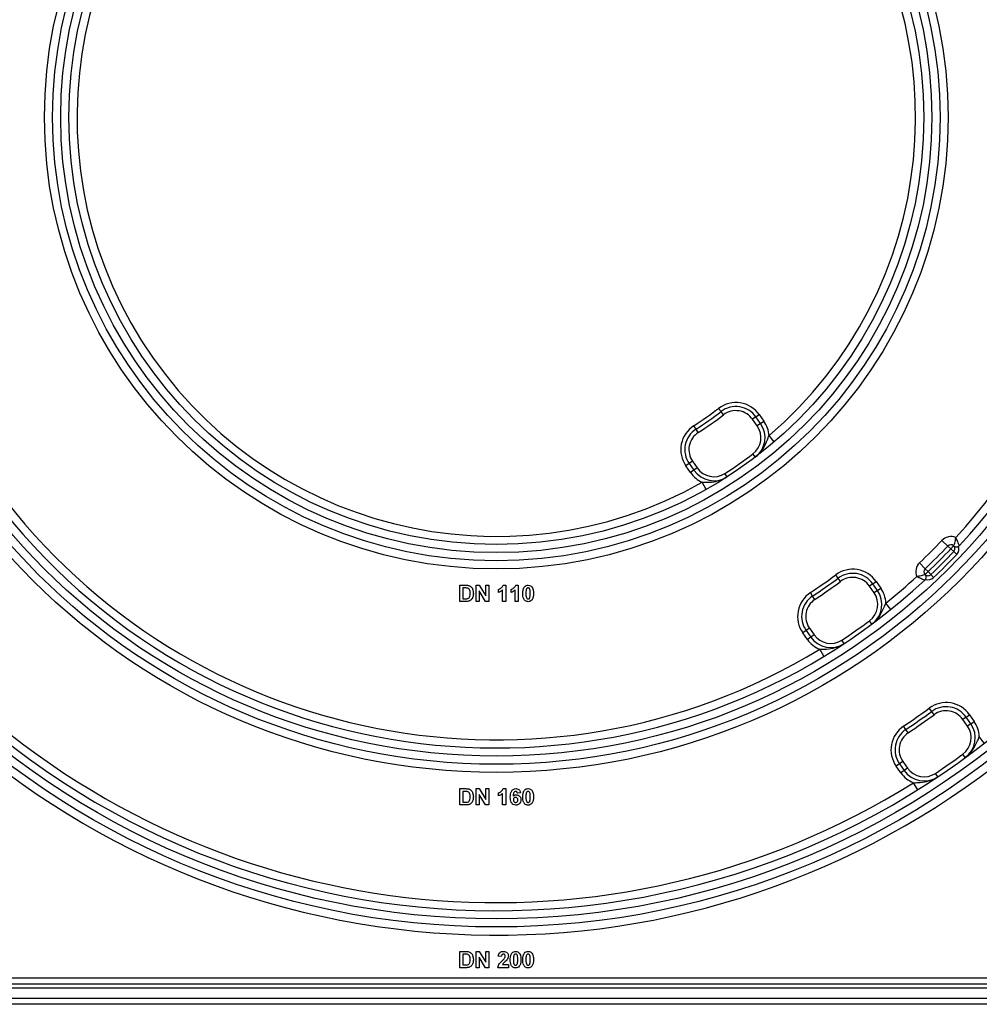
# Model space of a CAD drawing. Units: millimetres. Extents: x -1321 to 6636, y -324 to 3696.
# Drawn here: x 1573 to 1808, y 1234 to 1476 of the extents above; entities that cross this region are included whole.
import ezdxf

# ---------------------------------------------------------------- set-up
doc = ezdxf.new("R2010")
doc.units = ezdxf.units.MM
doc.header["$LTSCALE"] = 10

msp = doc.modelspace()

# ---------------------------------------------------------------- linework, layer by layer
at = {"color": 7, "linetype": 'Continuous', "lineweight": 25}
for p, q in [((1744.81408, 1379.79001), (1744.20721, 1380.58481)), ((1745.42094, 1378.99521), (1744.81408, 1379.79001)), ((1753.3702, 1378.46265), (1752.55104, 1377.88907)), ((1753.69915, 1376.2494), (1752.55104, 1377.88907)), ((1753.3702, 1378.46265), (1754.18935, 1379.03623)), ((1754.51831, 1376.82298), (1753.3702, 1378.46265)), ((1754.18935, 1379.03623), (1755.33746, 1377.39656)), ((1754.51831, 1376.82298), (1755.33746, 1377.39656)), ((1738.66621, 1375.48523), (1738.1269, 1376.32734)), ((1739.20552, 1374.64312), (1738.66621, 1375.48523)), ((1754.51831, 1376.82298), (1753.69915, 1376.2494)), ((1757.88628, 1372.36434), (1756.58538, 1373.88344)), ((1737.80631, 1367.5647), (1736.98716, 1366.99112)), ((1737.80631, 1367.5647), (1738.95442, 1365.92503)), ((1753.24063, 1368.60967), (1752.63442, 1369.40498)), ((1736.98716, 1366.99112), (1736.168, 1366.41755)), ((1737.31611, 1364.77788), (1736.168, 1366.41755)), ((1736.98716, 1366.99112), (1738.13527, 1365.35145)), ((1738.13527, 1365.35145), (1737.31611, 1364.77788)), ((1738.95442, 1365.92503), (1738.13527, 1365.35145)), ((1741.1731, 1360.66165), (1740.19055, 1362.40366)), ((1746.29024, 1363.74296), (1745.75023, 1364.58462)), ((1800.52819, 1346.75332), (1799.07801, 1348.13063)), ((1800.52819, 1346.75332), (1801.25329, 1346.06467)), ((1801.93722, 1346.79422), (1801.25329, 1346.06467)), ((1801.25329, 1346.06467), (1801.97838, 1345.37602)), ((1802.70347, 1344.68737), (1801.97838, 1345.37602)), ((1794.95281, 1341.17794), (1793.57551, 1342.62813)), ((1794.95281, 1341.17794), (1795.64146, 1340.45285)), ((1773.57629, 1338.86004), (1772.98063, 1339.66328)), ((1774.17194, 1338.0568), (1773.57629, 1338.86004)), ((1795.64146, 1340.45285), (1794.91192, 1339.76892)), ((1795.64146, 1340.45285), (1796.33012, 1339.72776)), ((1797.01877, 1339.00266), (1796.33012, 1339.72776)), ((1680.61473, 1337.11705), (1682.08188, 1337.11705)), ((1680.61473, 1333.11705), (1680.61473, 1337.11705)), ((1681.76457, 1336.45038), (1681.38396, 1336.45038)), ((1681.38396, 1336.45038), (1681.38396, 1333.78371)), ((1684.61473, 1333.11705), (1684.61473, 1337.11705)), ((1684.61473, 1337.11705), (1685.41841, 1337.11705)), ((1685.41841, 1337.11705), (1687.02499, 1334.48884)), ((1687.02499, 1337.11705), (1687.79422, 1337.11705)), ((1687.02499, 1334.48884), (1687.02499, 1337.11705)), ((1687.79422, 1337.11705), (1687.79422, 1333.11705)), ((1690.15319, 1335.32218), (1690.15319, 1336.09141)), ((1691.12755, 1333.11705), (1691.12755, 1335.9648)), ((1691.27979, 1337.11705), (1691.89678, 1337.11705)), ((1691.89678, 1337.11705), (1691.89678, 1333.11705)), ((1693.23011, 1335.32218), (1693.23011, 1336.09141)), ((1694.20447, 1333.11705), (1694.20447, 1335.9648)), ((1694.35672, 1337.11705), (1694.9737, 1337.11705)), ((1694.9737, 1337.11705), (1694.9737, 1333.11705)), ((1782.06512, 1337.48205), (1781.24597, 1336.90847)), ((1782.39354, 1335.26957), (1781.24597, 1336.90847)), ((1782.06512, 1337.48205), (1782.88428, 1338.05563)), ((1783.2127, 1335.84315), (1782.06512, 1337.48205)), ((1783.2127, 1335.84315), (1782.39354, 1335.26957)), ((1782.88428, 1338.05563), (1784.03185, 1336.41672)), ((1783.2127, 1335.84315), (1784.03185, 1336.41672)), ((1681.38396, 1333.78371), (1682.01697, 1333.78371)), ((1686.96649, 1333.11705), (1685.38396, 1335.70519)), ((1685.38396, 1335.70519), (1685.38396, 1333.11705)), ((1767.29055, 1334.45872), (1766.73948, 1335.29317)), ((1767.84162, 1333.62426), (1767.29055, 1334.45872)), ((1682.12515, 1333.11705), (1680.61473, 1333.11705)), ((1685.38396, 1333.11705), (1684.61473, 1333.11705)), ((1687.79422, 1333.11705), (1686.96649, 1333.11705)), ((1691.89678, 1333.11705), (1691.12755, 1333.11705)), ((1694.9737, 1333.11705), (1694.20447, 1333.11705)), ((1786.5405, 1331.18143), (1785.28951, 1332.74189)), ((1766.50123, 1326.5841), (1765.68208, 1326.01052)), ((1766.50123, 1326.5841), (1767.64881, 1324.94519)), ((1781.86995, 1327.58094), (1781.27459, 1328.38439)), ((1765.68208, 1326.01052), (1764.86293, 1325.43694)), ((1766.0105, 1323.79804), (1764.86293, 1325.43694)), ((1765.68208, 1326.01052), (1766.82965, 1324.37162)), ((1766.82965, 1324.37162), (1766.0105, 1323.79804)), ((1767.64881, 1324.94519), (1766.82965, 1324.37162)), ((1770.07206, 1319.65011), (1769.03357, 1321.35936)), ((1775.05284, 1322.80755), (1774.50146, 1323.6418)), ((1796.55415, 1306.10514), (1795.96318, 1306.91184)), ((1797.14511, 1305.29845), (1796.55415, 1306.10514)), ((1805.01486, 1304.70643), (1804.19571, 1304.13285)), ((1805.01486, 1304.70643), (1805.83401, 1305.28)), ((1806.16227, 1303.06775), (1805.01486, 1304.70643)), ((1805.83401, 1305.28), (1806.98143, 1303.64133)), ((1790.21119, 1301.66376), (1789.65527, 1302.49499)), ((1805.34312, 1302.49418), (1804.19571, 1304.13285)), ((1806.16227, 1303.06775), (1805.34312, 1302.49418)), ((1806.16227, 1303.06775), (1806.98143, 1303.64133)), ((1790.76712, 1300.83253), (1790.21119, 1301.66376)), ((1809.47163, 1298.32116), (1808.24206, 1299.89855)), ((1804.79207, 1294.78532), (1804.20128, 1295.59215)), ((1788.63182, 1293.2349), (1787.81267, 1292.66132)), ((1788.96008, 1291.02265), (1787.81267, 1292.66132)), ((1789.45097, 1293.80848), (1788.63182, 1293.2349)), ((1788.63182, 1293.2349), (1789.77923, 1291.59622)), ((1789.45097, 1293.80848), (1790.59838, 1292.1698)), ((1789.77923, 1291.59622), (1788.96008, 1291.02265)), ((1790.59838, 1292.1698), (1789.77923, 1291.59622)), ((1798.03081, 1290.05104), (1797.4747, 1290.88214)), ((1793.10771, 1286.86302), (1792.04598, 1288.55793)), ((1680.61473, 1287.11705), (1682.08188, 1287.11705)), ((1680.61473, 1283.11705), (1680.61473, 1287.11705)), ((1681.38396, 1286.45038), (1681.38396, 1283.78371)), ((1681.76457, 1286.45038), (1681.38396, 1286.45038)), ((1684.61473, 1283.11705), (1684.61473, 1287.11705)), ((1684.61473, 1287.11705), (1685.41841, 1287.11705)), ((1686.96649, 1283.11705), (1685.38396, 1285.70519)), ((1685.38396, 1285.70519), (1685.38396, 1283.11705)), ((1685.41841, 1287.11705), (1687.02499, 1284.48884)), ((1687.02499, 1287.11705), (1687.79422, 1287.11705)), ((1687.02499, 1284.48884), (1687.02499, 1287.11705)), ((1687.79422, 1287.11705), (1687.79422, 1283.11705)), ((1690.15319, 1285.32218), (1690.15319, 1286.09141)), ((1691.12755, 1283.11705), (1691.12755, 1285.9648)), ((1691.27979, 1287.11705), (1691.89678, 1287.11705)), ((1691.89678, 1287.11705), (1691.89678, 1283.11705)), ((1695.53781, 1286.07298), (1694.76857, 1285.98884)), ((1682.12515, 1283.11705), (1680.61473, 1283.11705)), ((1681.38396, 1283.78371), (1682.01697, 1283.78371)), ((1685.38396, 1283.11705), (1684.61473, 1283.11705)), ((1687.79422, 1283.11705), (1686.96649, 1283.11705)), ((1691.89678, 1283.11705), (1691.12755, 1283.11705)), ((1680.61473, 1247.11705), (1682.08188, 1247.11705)), ((1680.61473, 1243.11705), (1680.61473, 1247.11705)), ((1681.76457, 1246.45038), (1681.38396, 1246.45038)), ((1681.38396, 1246.45038), (1681.38396, 1243.78371)), ((1684.61473, 1247.11705), (1685.41841, 1247.11705)), ((1684.61473, 1243.11705), (1684.61473, 1247.11705)), ((1685.41841, 1247.11705), (1687.02499, 1244.48884)), ((1687.02499, 1247.11705), (1687.79422, 1247.11705)), ((1687.02499, 1244.48884), (1687.02499, 1247.11705)), ((1687.79422, 1247.11705), (1687.79422, 1243.11705)), ((1686.96649, 1243.11705), (1685.38396, 1245.70519)), ((1685.38396, 1245.70519), (1685.38396, 1243.11705)), ((1690.81986, 1245.835), (1690.05063, 1245.91032)), ((1691.07707, 1243.88628), (1692.56345, 1243.88628)), ((1692.56345, 1243.88628), (1692.56345, 1243.11705)), ((1682.12515, 1243.11705), (1680.61473, 1243.11705)), ((1681.38396, 1243.78371), (1682.01697, 1243.78371)), ((1685.38396, 1243.11705), (1684.61473, 1243.11705)), ((1687.79422, 1243.11705), (1686.96649, 1243.11705)), ((1692.56345, 1243.11705), (1689.94806, 1243.11705)), ((1481.08909, 1240.61705), (1882.08909, 1240.61705)), ((1481.08909, 1239.11705), (1900.08909, 1239.11705)), ((1900.08909, 1238.11705), (1481.08909, 1238.11705)), ((1481.08909, 1235.61705), (1914.28909, 1235.61705)), ((1914.28909, 1234.11705), (1481.08909, 1234.11705))]:
    msp.add_line(p, q, dxfattribs=at)
for radius in [199, 197, 161, 159, 157, 111, 109, 107, 105]:
    msp.add_circle((1689.58909, 1452.11705), radius, dxfattribs=at)
for centre, radius, start, end in [((1689.58909, 1452.11705), 201, 16.722128, 343.277872), ((1689.58909, 1452.11705), 195, 226.764624, 133.235376), ((1689.58909, 1452.11705), 193, 5.8350781, 132.988543), ((1689.58909, 1452.11705), 155, 47.2206248, 312.7793752), ((1689.58909, 1452.11705), 153, 47.5322846, 301.281621), ((1689.58909, 1452.11705), 155, 317.2206248, 42.7793752), ((1689.58909, 1452.11705), 103, 310.575494, 299.424506), ((1689.58909, 1452.11705), 153, 317.5322846, 42.4677154), ((1748.45528, 1375.02119), 7, 35, 127.3633827), ((1689.58909, 1452.11705), 90, 302.6366173, 307.3633827), ((1689.58909, 1452.11705), 91, 302.6366173, 307.3633827), ((1748.45528, 1375.02119), 6, 35, 127.3633827), ((1748.45528, 1375.02119), 5, 35, 127.3633827), ((1689.58909, 1452.11705), 92, 302.6366173, 307.3633827), ((1749.60339, 1373.38152), 7, 4.1117888, 35), ((1741.90207, 1370.43258), 7, 122.6366173, 215), ((1741.90207, 1370.43258), 6, 122.6366173, 215), ((1741.90207, 1370.43258), 5, 122.6366173, 215), ((1749.60339, 1373.38152), 5, 307.3156113, 35), ((1749.60339, 1373.38152), 6, 307.3156113, 35), ((1689.58909, 1452.11705), 104, 302.6843887, 307.3156113), ((1743.05018, 1368.79291), 6, 215, 302.6843887), ((1743.05018, 1368.79291), 5, 215, 302.6843887), ((1743.05018, 1368.79291), 7, 215, 245.8882112), ((1689.58909, 1452.11705), 151, 313.5234815, 316.4765185), ((1801.25329, 1346.06467), 3, 66.4747624, 136.4765185), ((1689.58909, 1452.11705), 153, 313.5234815, 316.4765185), ((1689.58909, 1452.11705), 154, 313.5234815, 316.4765185), ((1801.25329, 1346.06467), 1, 46.8485716, 136.4765185), ((1801.25329, 1346.06467), 1, 316.4765185, 46.8485716), ((1801.25329, 1346.06467), 2, 316.4765185, 17.8935473), ((1802.62114, 1347.52377), 1, 302.3710595, 317.2206248), ((1689.58909, 1452.11705), 155, 313.5234815, 316.4765185), ((1689.58909, 1452.11705), 156, 313.5234815, 316.4765185), ((1777.15021, 1334.04059), 7, 35, 126.5592613), ((1795.64146, 1340.45285), 3, 133.5234815, 203.5252376), ((1795.64146, 1340.45285), 1, 133.5234815, 223.1514284), ((1689.58909, 1452.11705), 140, 303.4407387, 306.5592613), ((1689.58909, 1452.11705), 141, 303.4407387, 306.5592613), ((1777.15021, 1334.04059), 6, 35, 126.5592613), ((1777.15021, 1334.04059), 5, 35, 126.5592613), ((1689.58909, 1452.11705), 153, 308.718379, 312.4677154), ((1794.18237, 1339.08499), 1, 312.7793752, 327.6289405), ((1795.64146, 1340.45285), 1, 223.1514284, 313.5234815), ((1795.64146, 1340.45285), 2, 252.1064527, 313.5234815), ((1689.58909, 1452.11705), 142, 303.4407387, 306.5592613), ((1778.29778, 1332.40169), 6, 306.5383265, 35), ((1778.29778, 1332.40169), 7, 2.7856675, 35), ((1770.59699, 1329.45198), 7, 123.4407387, 215), ((1770.59699, 1329.45198), 6, 123.4407387, 215), ((1770.59699, 1329.45198), 5, 123.4407387, 215), ((1778.29778, 1332.40169), 5, 306.5383265, 35), ((1689.58909, 1452.11705), 154, 303.4616735, 306.5383265), ((1771.74457, 1327.81308), 7, 215, 247.2143325), ((1771.74457, 1327.81308), 6, 215, 303.4616735), ((1771.74457, 1327.81308), 5, 215, 303.4616735), ((1689.58909, 1452.11705), 193, 227.011457, 302.0638991), ((1689.58909, 1452.11705), 180, 303.7743283, 306.2256717), ((1800.09995, 1301.26497), 7, 35, 126.2256717), ((1800.09995, 1301.26497), 6, 35, 126.2256717), ((1689.58909, 1452.11705), 181, 303.7743283, 306.2256717), ((1689.58909, 1452.11705), 182, 303.7743283, 306.2256717), ((1800.09995, 1301.26497), 5, 35, 126.2256717), ((1793.54673, 1296.67636), 7, 123.7743283, 215), ((1801.24736, 1299.62629), 5, 306.2126996, 35), ((1801.24736, 1299.62629), 6, 306.2126996, 35), ((1801.24736, 1299.62629), 7, 2.2290074, 35), ((1793.54673, 1296.67636), 6, 123.7743283, 215), ((1793.54673, 1296.67636), 5, 123.7743283, 215), ((1689.58909, 1452.11705), 194, 303.7873004, 306.2126996), ((1794.69414, 1295.03768), 7, 215, 247.7709926), ((1794.69414, 1295.03768), 6, 215, 303.7873004), ((1794.69414, 1295.03768), 5, 215, 303.7873004)]:
    msp.add_arc(centre, radius, start, end, dxfattribs=at)
for points, knots in [([(1753.24063, 1368.60967), (1753.24652, 1368.61417), (1753.5878, 1368.87483), (1754.32161, 1369.542), (1755.37338, 1370.93846), (1756.07062, 1372.47365), (1756.45971, 1373.53928), (1756.58538, 1373.88344)], [0, 0, 0, 0, 0.003525485, 0.204212354, 0.469279572, 0.82859702, 1, 1, 1, 1]), ([(1740.19055, 1362.40366), (1740.55693, 1362.40403), (1741.69138, 1362.4052), (1743.37245, 1362.53533), (1745.04442, 1363.04604), (1745.92234, 1363.50741), (1746.284, 1363.73897), (1746.29024, 1363.74296)], [0, 0, 0, 0, 0.17140298, 0.530720428, 0.795787646, 0.996474515, 1, 1, 1, 1]), ([(1801.93722, 1346.79422), (1801.94442, 1346.8068), (1801.95842, 1346.83126), (1802.06708, 1347.04584), (1802.22139, 1347.43994), (1802.32979, 1347.8814), (1802.38931, 1348.2336), (1802.41457, 1348.41806), (1802.43297, 1348.59462), (1802.44144, 1348.69109), (1802.4457, 1348.745), (1802.44795, 1348.77542), (1802.44908, 1348.79124), (1802.44962, 1348.79891), (1802.45009, 1348.80572), (1802.45045, 1348.81101), (1802.45075, 1348.81532)], [0, 0, 0, 0, 0.1671058018, 0.3249432771, 0.5386631377, 0.7608215137, 0.7983451322, 0.8896882199, 0.9382848201, 0.9651591718, 0.9802529462, 0.9887867605, 0.9936265888, 0.9950572434, 0.9959623, 1, 1, 1, 1]), ([(1803.35512, 1346.84459), (1803.34962, 1346.85957), (1803.33889, 1346.88884), (1803.2455, 1347.13234), (1803.07444, 1347.54397), (1802.87897, 1347.96685), (1802.72026, 1348.29083), (1802.63877, 1348.45337), (1802.55807, 1348.61038), (1802.51207, 1348.69874), (1802.48575, 1348.74895), (1802.4707, 1348.77754), (1802.46264, 1348.79281), (1802.45866, 1348.80035), (1802.45525, 1348.80682), (1802.45277, 1348.8115), (1802.45075, 1348.81532)], [0, 0, 0, 0, 0.165107079, 0.322655192, 0.538335529, 0.764839326, 0.799795757, 0.887309141, 0.935946413, 0.96352184, 0.979224022, 0.988170149, 0.993265706, 0.995123833, 0.996018048, 1, 1, 1, 1]), ([(1801.93722, 1346.79422), (1801.93847, 1346.79304), (1801.98877, 1346.74605), (1802.12474, 1346.64308), (1802.36759, 1346.53804), (1802.66924, 1346.51436), (1802.93117, 1346.55916), (1803.08138, 1346.63914), (1803.15654, 1346.67917)], [0, 0, 0, 0, 0.00519912, 0.207904347, 0.513152318, 0.705735552, 0.852743022, 1, 1, 1, 1]), ([(1794.91192, 1339.76892), (1794.89934, 1339.76172), (1794.87487, 1339.74772), (1794.66029, 1339.63906), (1794.26619, 1339.48474), (1793.82474, 1339.37634), (1793.47254, 1339.31682), (1793.28807, 1339.29157), (1793.11151, 1339.27317), (1793.01504, 1339.2647), (1792.96113, 1339.26044), (1792.93072, 1339.25818), (1792.91489, 1339.25706), (1792.90722, 1339.25652), (1792.90041, 1339.25604), (1792.89513, 1339.25568), (1792.89081, 1339.25539)], [0, 0, 0, 0, 0.167105802, 0.324943277, 0.538663138, 0.760821514, 0.798345132, 0.88968822, 0.93828482, 0.965159172, 0.980252946, 0.98878676, 0.993626589, 0.995057243, 0.9959623, 1, 1, 1, 1]), ([(1794.86154, 1338.35102), (1794.84657, 1338.35651), (1794.81729, 1338.36725), (1794.5738, 1338.46063), (1794.16216, 1338.63169), (1793.73928, 1338.82717), (1793.41531, 1338.98587), (1793.25277, 1339.06737), (1793.09575, 1339.14806), (1793.00739, 1339.19406), (1792.95718, 1339.22039), (1792.9286, 1339.23543), (1792.91332, 1339.24349), (1792.90579, 1339.24747), (1792.89932, 1339.25089), (1792.89464, 1339.25337), (1792.89081, 1339.25539)], [0, 0, 0, 0, 0.165107079, 0.322655192, 0.538335529, 0.764839326, 0.799795757, 0.887309141, 0.935946413, 0.96352184, 0.979224022, 0.988170149, 0.993265706, 0.995123833, 0.996018048, 1, 1, 1, 1]), ([(1795.02697, 1338.54959), (1795.06699, 1338.62476), (1795.14698, 1338.77497), (1795.19178, 1339.03689), (1795.16809, 1339.33855), (1795.06305, 1339.5814), (1794.96008, 1339.71736), (1794.91309, 1339.76766), (1794.91192, 1339.76892)], [0, 0, 0, 0, 0.147256978, 0.294264448, 0.486847682, 0.792095653, 0.99480088, 1, 1, 1, 1]), ([(1682.46008, 1336.41192), (1682.33066, 1336.42592), (1682.09944, 1336.45092), (1681.86693, 1336.45055), (1681.76457, 1336.45038)], [0, 0, 0, 0, 0.559753123, 1, 1, 1, 1]), ([(1682.08188, 1337.11705), (1682.22473, 1337.1162), (1682.47973, 1337.11469), (1682.72932, 1337.06346), (1682.83909, 1337.04093)], [0, 0, 0, 0, 0.560238223, 1, 1, 1, 1]), ([(1683.17883, 1335.11545), (1683.17136, 1335.42662), (1683.16094, 1335.86022), (1682.8066, 1336.3051), (1682.57566, 1336.37629), (1682.46008, 1336.41192)], [0, 0, 0, 0, 0.5594292183, 0.7795157204, 1, 1, 1, 1]), ([(1682.83909, 1337.04093), (1683.04552, 1336.94317), (1683.45927, 1336.74723), (1683.89075, 1336.01857), (1683.92632, 1335.43518), (1683.94806, 1335.07859)], [0, 0, 0, 0, 0.279072186, 0.559338027, 1, 1, 1, 1]), ([(1690.15319, 1336.09141), (1690.31483, 1336.1664), (1690.58132, 1336.29004), (1690.90152, 1336.54426), (1691.13924, 1336.80012), (1691.23295, 1337.01143), (1691.27979, 1337.11705)], [0, 0, 0, 0, 0.339749576, 0.560103493, 0.780110505, 1, 1, 1, 1]), ([(1691.12755, 1335.9648), (1690.96519, 1335.81453), (1690.67512, 1335.54608), (1690.31273, 1335.39062), (1690.15319, 1335.32218)], [0, 0, 0, 0, 0.5597477607, 1, 1, 1, 1]), ([(1693.23011, 1336.09141), (1693.39176, 1336.1664), (1693.65824, 1336.29004), (1693.97844, 1336.54426), (1694.21616, 1336.80012), (1694.30987, 1337.01143), (1694.35672, 1337.11705)], [0, 0, 0, 0, 0.339749576, 0.560103493, 0.780110505, 1, 1, 1, 1]), ([(1694.20447, 1335.9648), (1694.04211, 1335.81453), (1693.75204, 1335.54608), (1693.38965, 1335.39062), (1693.23011, 1335.32218)], [0, 0, 0, 0, 0.559747761, 1, 1, 1, 1]), ([(1696.10191, 1335.09782), (1696.10633, 1335.28967), (1696.11362, 1335.60565), (1696.18903, 1336.03855), (1696.29202, 1336.39946), (1696.4292, 1336.60707), (1696.49774, 1336.7108)], [0, 0, 0, 0, 0.340236609, 0.560371651, 0.78035519, 1, 1, 1, 1]), ([(1696.49774, 1336.7108), (1696.64326, 1336.84474), (1696.90401, 1337.08475), (1697.25465, 1337.10715), (1697.4096, 1337.11705)], [0, 0, 0, 0, 0.558082648, 1, 1, 1, 1]), ([(1696.95688, 1336.05775), (1696.92603, 1335.87843), (1696.8709, 1335.55795), (1696.87107, 1335.23295), (1696.87114, 1335.0898)], [0, 0, 0, 0, 0.559540604, 1, 1, 1, 1]), ([(1697.4096, 1336.45038), (1697.34891, 1336.44393), (1697.22765, 1336.43105), (1697.04121, 1336.29982), (1696.98887, 1336.14959), (1696.95688, 1336.05775)], [0, 0, 0, 0, 0.280292347, 0.560017236, 1, 1, 1, 1]), ([(1697.4096, 1337.11705), (1697.60859, 1337.09884), (1697.96419, 1337.0663), (1698.21444, 1336.81616), (1698.32466, 1336.70599)], [0, 0, 0, 0, 0.559562317, 1, 1, 1, 1]), ([(1697.94806, 1335.0898), (1697.9479, 1335.35944), (1697.94765, 1335.7632), (1697.82324, 1336.23491), (1697.61409, 1336.42753), (1697.47785, 1336.44275), (1697.4096, 1336.45038)], [0, 0, 0, 0, 0.501644572, 0.751183234, 0.8753640901, 1, 1, 1, 1]), ([(1698.32466, 1336.70599), (1698.42284, 1336.54034), (1698.58488, 1336.26695), (1698.66915, 1335.83206), (1698.71182, 1335.46246), (1698.71547, 1335.21403), (1698.71729, 1335.0898)], [0, 0, 0, 0, 0.3387768374, 0.5591052224, 0.7795343728, 1, 1, 1, 1]), ([(1682.01697, 1333.78371), (1682.11317, 1333.78371), (1682.28489, 1333.78371), (1682.45443, 1333.81043), (1682.52899, 1333.82218)], [0, 0, 0, 0, 0.560215582, 1, 1, 1, 1]), ([(1682.52899, 1333.82218), (1682.67118, 1333.87636), (1682.95639, 1333.98503), (1683.16022, 1334.5111), (1683.17176, 1334.88593), (1683.17883, 1335.11545)], [0, 0, 0, 0, 0.278191596, 0.558018986, 1, 1, 1, 1]), ([(1683.39999, 1333.52089), (1683.30431, 1333.44403), (1683.1333, 1333.30665), (1682.92684, 1333.23399), (1682.83588, 1333.20198)], [0, 0, 0, 0, 0.5594429547, 1, 1, 1, 1]), ([(1683.82627, 1334.22762), (1683.76925, 1334.08165), (1683.66744, 1333.82097), (1683.48171, 1333.61258), (1683.39999, 1333.52089)], [0, 0, 0, 0, 0.5600073097, 1, 1, 1, 1]), ([(1683.94806, 1335.07859), (1683.94413, 1334.91684), (1683.9371, 1334.62804), (1683.86013, 1334.34996), (1683.82627, 1334.22762)], [0, 0, 0, 0, 0.5600799472, 1, 1, 1, 1]), ([(1697.4096, 1333.06577), (1697.29518, 1333.07309), (1697.06648, 1333.08772), (1696.74798, 1333.22992), (1696.48527, 1333.45479), (1696.12106, 1334.04419), (1696.11042, 1334.62971), (1696.10191, 1335.09782)], [0, 0, 0, 0, 0.125352676, 0.250544271, 0.375813364, 0.500980988, 1, 1, 1, 1]), ([(1696.87114, 1335.0898), (1696.87147, 1334.82063), (1696.87196, 1334.41754), (1696.99551, 1333.94584), (1697.20538, 1333.75451), (1697.34142, 1333.7398), (1697.4096, 1333.73243)], [0, 0, 0, 0, 0.50168528, 0.751272638, 0.875339769, 1, 1, 1, 1]), ([(1697.4096, 1333.73243), (1697.47034, 1333.73878), (1697.59167, 1333.75146), (1697.77791, 1333.88309), (1697.8303, 1334.03325), (1697.86232, 1334.12506)], [0, 0, 0, 0, 0.280337311, 0.560025572, 1, 1, 1, 1]), ([(1698.32146, 1333.47202), (1698.17597, 1333.338), (1697.91527, 1333.09786), (1697.56458, 1333.0756), (1697.4096, 1333.06577)], [0, 0, 0, 0, 0.558064155, 1, 1, 1, 1]), ([(1697.86232, 1334.12506), (1697.89319, 1334.30378), (1697.94836, 1334.62318), (1697.94815, 1334.94712), (1697.94806, 1335.0898)], [0, 0, 0, 0, 0.559536967, 1, 1, 1, 1]), ([(1698.71729, 1335.0898), (1698.71273, 1334.89744), (1698.70521, 1334.58062), (1698.63134, 1334.14616), (1698.52736, 1333.78442), (1698.39005, 1333.57609), (1698.32146, 1333.47202)], [0, 0, 0, 0, 0.340226825, 0.560375067, 0.780373972, 1, 1, 1, 1]), ([(1682.83588, 1333.20198), (1682.70481, 1333.17266), (1682.47057, 1333.12025), (1682.23076, 1333.11803), (1682.12515, 1333.11705)], [0, 0, 0, 0, 0.559579301, 1, 1, 1, 1]), ([(1781.86995, 1327.58094), (1781.87587, 1327.58534), (1782.21551, 1327.83751), (1782.95274, 1328.48772), (1784.01832, 1329.85181), (1784.74016, 1331.35974), (1785.15509, 1332.40368), (1785.28951, 1332.74189)], [0, 0, 0, 0, 0.003542651, 0.203047299, 0.469607853, 0.828169131, 1, 1, 1, 1]), ([(1769.03357, 1321.35936), (1769.39736, 1321.37), (1770.52026, 1321.40285), (1772.18413, 1321.56542), (1773.83041, 1322.10019), (1774.69355, 1322.57058), (1775.04668, 1322.80348), (1775.05284, 1322.80755)], [0, 0, 0, 0, 0.171830869, 0.530392147, 0.796952701, 0.996457349, 1, 1, 1, 1]), ([(1804.79207, 1294.78532), (1804.79801, 1294.78968), (1805.13693, 1295.03834), (1805.87557, 1295.68153), (1806.94666, 1297.03206), (1807.67853, 1298.5284), (1808.10402, 1299.56293), (1808.24206, 1299.89855)], [0, 0, 0, 0, 0.003549933, 0.202571639, 0.469801662, 0.827992699, 1, 1, 1, 1]), ([(1792.04598, 1288.55793), (1792.40857, 1288.57285), (1793.52624, 1288.61886), (1795.18266, 1288.79481), (1796.81807, 1289.3394), (1797.6751, 1289.81351), (1798.02469, 1290.04695), (1798.03081, 1290.05104)], [0, 0, 0, 0, 0.172007301, 0.530198338, 0.797428361, 0.996450067, 1, 1, 1, 1]), ([(1682.46008, 1286.41192), (1682.33066, 1286.42592), (1682.09944, 1286.45092), (1681.86693, 1286.45055), (1681.76457, 1286.45038)], [0, 0, 0, 0, 0.5597531225, 1, 1, 1, 1]), ([(1682.08188, 1287.11705), (1682.22473, 1287.1162), (1682.47973, 1287.11469), (1682.72932, 1287.06346), (1682.83909, 1287.04093)], [0, 0, 0, 0, 0.560238223, 1, 1, 1, 1]), ([(1683.17883, 1285.11545), (1683.17136, 1285.42662), (1683.16094, 1285.86022), (1682.8066, 1286.3051), (1682.57566, 1286.37629), (1682.46008, 1286.41192)], [0, 0, 0, 0, 0.559429218, 0.77951572, 1, 1, 1, 1]), ([(1682.52899, 1283.82218), (1682.67118, 1283.87636), (1682.95639, 1283.98503), (1683.16022, 1284.5111), (1683.17176, 1284.88593), (1683.17883, 1285.11545)], [0, 0, 0, 0, 0.278191596, 0.558018986, 1, 1, 1, 1]), ([(1682.83909, 1287.04093), (1683.04552, 1286.94317), (1683.45927, 1286.74723), (1683.89075, 1286.01857), (1683.92632, 1285.43518), (1683.94806, 1285.07859)], [0, 0, 0, 0, 0.2790721856, 0.5593380271, 1, 1, 1, 1]), ([(1683.94806, 1285.07859), (1683.94413, 1284.91684), (1683.9371, 1284.62804), (1683.86013, 1284.34996), (1683.82627, 1284.22762)], [0, 0, 0, 0, 0.560079947, 1, 1, 1, 1]), ([(1690.15319, 1286.09141), (1690.31483, 1286.1664), (1690.58132, 1286.29004), (1690.90152, 1286.54426), (1691.13924, 1286.80012), (1691.23295, 1287.01143), (1691.27979, 1287.11705)], [0, 0, 0, 0, 0.339749576, 0.560103493, 0.780110505, 1, 1, 1, 1]), ([(1691.12755, 1285.9648), (1690.96519, 1285.81453), (1690.67512, 1285.54608), (1690.31273, 1285.39062), (1690.15319, 1285.32218)], [0, 0, 0, 0, 0.559747761, 1, 1, 1, 1]), ([(1693.02499, 1285.06336), (1693.04315, 1285.54808), (1693.06588, 1286.15481), (1693.48134, 1286.72958), (1693.84681, 1287.03743), (1694.2032, 1287.08526), (1694.44005, 1287.11705)], [0, 0, 0, 0, 0.499464427, 0.625197568, 0.750920027, 1, 1, 1, 1]), ([(1694.38236, 1283.06577), (1694.15358, 1283.09837), (1693.80925, 1283.14745), (1693.46056, 1283.45034), (1693.06231, 1284.00812), (1693.04156, 1284.59471), (1693.02499, 1285.06336)], [0, 0, 0, 0, 0.2489215043, 0.3746499037, 0.5003729388, 1, 1, 1, 1]), ([(1694.34149, 1286.45038), (1694.28143, 1286.44347), (1694.16121, 1286.42964), (1693.96199, 1286.28344), (1693.77016, 1285.89634), (1693.74952, 1285.53595), (1693.73572, 1285.29493)], [0, 0, 0, 0, 0.1248342532, 0.2498638756, 0.4983416764, 1, 1, 1, 1]), ([(1693.73572, 1285.29493), (1693.85109, 1285.40219), (1694.05744, 1285.59403), (1694.33576, 1285.6189), (1694.45848, 1285.62987)], [0, 0, 0, 0, 0.5590844316, 1, 1, 1, 1]), ([(1694.32867, 1284.9632), (1694.24566, 1284.95398), (1694.07981, 1284.93556), (1693.89198, 1284.78143), (1693.80375, 1284.58326), (1693.7974, 1284.45309), (1693.79422, 1284.38788)], [0, 0, 0, 0, 0.2798454549, 0.5590765911, 0.7790946574, 1, 1, 1, 1]), ([(1694.87114, 1284.33099), (1694.86749, 1284.41963), (1694.86024, 1284.59614), (1694.73487, 1284.81927), (1694.5373, 1284.94539), (1694.39824, 1284.95726), (1694.32867, 1284.9632)], [0, 0, 0, 0, 0.280826513, 0.559225129, 0.77950138, 1, 1, 1, 1]), ([(1694.76857, 1285.98884), (1694.75872, 1286.05368), (1694.73905, 1286.18302), (1694.64316, 1286.34473), (1694.49628, 1286.4382), (1694.39313, 1286.44632), (1694.34149, 1286.45038)], [0, 0, 0, 0, 0.280771731, 0.560045607, 0.779779817, 1, 1, 1, 1]), ([(1694.44005, 1287.11705), (1694.59655, 1287.10222), (1694.90922, 1287.07258), (1695.37429, 1286.70978), (1695.47582, 1286.31437), (1695.53781, 1286.07298)], [0, 0, 0, 0, 0.280754349, 0.560899358, 1, 1, 1, 1]), ([(1694.45848, 1285.62987), (1694.63912, 1285.60685), (1695.00063, 1285.56077), (1695.39227, 1285.21252), (1695.61175, 1284.79649), (1695.63082, 1284.51243), (1695.64037, 1284.37025)], [0, 0, 0, 0, 0.279326159, 0.55901058, 0.779284876, 1, 1, 1, 1]), ([(1696.10191, 1285.09782), (1696.10633, 1285.28967), (1696.11362, 1285.60565), (1696.18903, 1286.03855), (1696.29202, 1286.39946), (1696.4292, 1286.60707), (1696.49774, 1286.7108)], [0, 0, 0, 0, 0.340236609, 0.560371651, 0.78035519, 1, 1, 1, 1]), ([(1697.4096, 1283.06577), (1697.29518, 1283.07309), (1697.06648, 1283.08772), (1696.74798, 1283.22992), (1696.48527, 1283.45479), (1696.12106, 1284.04419), (1696.11042, 1284.62971), (1696.10191, 1285.09782)], [0, 0, 0, 0, 0.125352676, 0.250544271, 0.375813364, 0.500980988, 1, 1, 1, 1]), ([(1696.49774, 1286.7108), (1696.64326, 1286.84474), (1696.90401, 1287.08475), (1697.25465, 1287.10715), (1697.4096, 1287.11705)], [0, 0, 0, 0, 0.558082648, 1, 1, 1, 1]), ([(1696.95688, 1286.05775), (1696.92603, 1285.87843), (1696.8709, 1285.55795), (1696.87107, 1285.23295), (1696.87114, 1285.0898)], [0, 0, 0, 0, 0.559540604, 1, 1, 1, 1]), ([(1696.87114, 1285.0898), (1696.87147, 1284.82063), (1696.87196, 1284.41754), (1696.99551, 1283.94584), (1697.20538, 1283.75451), (1697.34142, 1283.7398), (1697.4096, 1283.73243)], [0, 0, 0, 0, 0.50168528, 0.751272638, 0.875339769, 1, 1, 1, 1]), ([(1697.4096, 1286.45038), (1697.34891, 1286.44393), (1697.22765, 1286.43105), (1697.04121, 1286.29982), (1696.98887, 1286.14959), (1696.95688, 1286.05775)], [0, 0, 0, 0, 0.2802923468, 0.5600172363, 1, 1, 1, 1]), ([(1697.4096, 1287.11705), (1697.60859, 1287.09884), (1697.96419, 1287.0663), (1698.21444, 1286.81616), (1698.32466, 1286.70599)], [0, 0, 0, 0, 0.559562317, 1, 1, 1, 1]), ([(1697.94806, 1285.0898), (1697.9479, 1285.35944), (1697.94765, 1285.7632), (1697.82324, 1286.23491), (1697.61409, 1286.42753), (1697.47785, 1286.44275), (1697.4096, 1286.45038)], [0, 0, 0, 0, 0.501644572, 0.751183234, 0.87536409, 1, 1, 1, 1]), ([(1697.86232, 1284.12506), (1697.89319, 1284.30378), (1697.94836, 1284.62318), (1697.94815, 1284.94712), (1697.94806, 1285.0898)], [0, 0, 0, 0, 0.559536967, 1, 1, 1, 1]), ([(1698.71729, 1285.0898), (1698.71273, 1284.89744), (1698.70521, 1284.58062), (1698.63134, 1284.14616), (1698.52736, 1283.78442), (1698.39005, 1283.57609), (1698.32146, 1283.47202)], [0, 0, 0, 0, 0.340226825, 0.560375067, 0.780373972, 1, 1, 1, 1]), ([(1698.32466, 1286.70599), (1698.42284, 1286.54034), (1698.58488, 1286.26695), (1698.66915, 1285.83206), (1698.71182, 1285.46246), (1698.71547, 1285.21403), (1698.71729, 1285.0898)], [0, 0, 0, 0, 0.3387768374, 0.5591052224, 0.7795343728, 1, 1, 1, 1]), ([(1682.01697, 1283.78371), (1682.11317, 1283.78371), (1682.28489, 1283.78371), (1682.45443, 1283.81043), (1682.52899, 1283.82218)], [0, 0, 0, 0, 0.5602155819, 1, 1, 1, 1]), ([(1682.83588, 1283.20198), (1682.70481, 1283.17266), (1682.47057, 1283.12025), (1682.23076, 1283.11803), (1682.12515, 1283.11705)], [0, 0, 0, 0, 0.559579301, 1, 1, 1, 1]), ([(1683.39999, 1283.52089), (1683.30431, 1283.44403), (1683.1333, 1283.30665), (1682.92684, 1283.23399), (1682.83588, 1283.20198)], [0, 0, 0, 0, 0.559442955, 1, 1, 1, 1]), ([(1683.82627, 1284.22762), (1683.76925, 1284.08165), (1683.66744, 1283.82097), (1683.48171, 1283.61258), (1683.39999, 1283.52089)], [0, 0, 0, 0, 0.5600073097, 1, 1, 1, 1]), ([(1693.79422, 1284.38788), (1693.79982, 1284.29616), (1693.811, 1284.11326), (1693.95531, 1283.89399), (1694.1522, 1283.75704), (1694.29553, 1283.74063), (1694.36713, 1283.73243)], [0, 0, 0, 0, 0.280501484, 0.559380953, 0.77987508, 1, 1, 1, 1]), ([(1694.36713, 1283.73243), (1694.45038, 1283.74201), (1694.61649, 1283.76114), (1694.85133, 1283.97758), (1694.86362, 1284.1969), (1694.87114, 1284.33099)], [0, 0, 0, 0, 0.280750047, 0.560237156, 1, 1, 1, 1]), ([(1695.64037, 1284.37025), (1695.62461, 1284.17867), (1695.59315, 1283.79626), (1695.26506, 1283.35125), (1694.83257, 1283.09992), (1694.53254, 1283.07716), (1694.38236, 1283.06577)], [0, 0, 0, 0, 0.280204728, 0.559313497, 0.779411162, 1, 1, 1, 1]), ([(1697.4096, 1283.73243), (1697.47034, 1283.73878), (1697.59167, 1283.75146), (1697.77791, 1283.88309), (1697.8303, 1284.03325), (1697.86232, 1284.12506)], [0, 0, 0, 0, 0.280337311, 0.560025572, 1, 1, 1, 1]), ([(1698.32146, 1283.47202), (1698.17597, 1283.338), (1697.91527, 1283.09786), (1697.56458, 1283.0756), (1697.4096, 1283.06577)], [0, 0, 0, 0, 0.558064155, 1, 1, 1, 1]), ([(1682.46008, 1246.41192), (1682.33066, 1246.42592), (1682.09944, 1246.45092), (1681.86693, 1246.45055), (1681.76457, 1246.45038)], [0, 0, 0, 0, 0.559753123, 1, 1, 1, 1]), ([(1682.08188, 1247.11705), (1682.22473, 1247.1162), (1682.47973, 1247.11469), (1682.72932, 1247.06346), (1682.83909, 1247.04093)], [0, 0, 0, 0, 0.560238223, 1, 1, 1, 1]), ([(1683.17883, 1245.11545), (1683.17136, 1245.42662), (1683.16094, 1245.86022), (1682.8066, 1246.3051), (1682.57566, 1246.37629), (1682.46008, 1246.41192)], [0, 0, 0, 0, 0.559429218, 0.77951572, 1, 1, 1, 1]), ([(1682.83909, 1247.04093), (1683.04552, 1246.94317), (1683.45927, 1246.74723), (1683.89075, 1246.01857), (1683.92632, 1245.43518), (1683.94806, 1245.07859)], [0, 0, 0, 0, 0.2790721856, 0.5593380271, 1, 1, 1, 1]), ([(1690.05063, 1245.91032), (1690.07809, 1246.09406), (1690.13278, 1246.4599), (1690.46304, 1246.88403), (1690.90143, 1247.08828), (1691.19097, 1247.10745), (1691.33588, 1247.11705)], [0, 0, 0, 0, 0.28075187, 0.558970148, 0.779274519, 1, 1, 1, 1]), ([(1691.31986, 1246.45038), (1691.26394, 1246.44668), (1691.15221, 1246.43928), (1691.00175, 1246.35527), (1690.85193, 1246.15793), (1690.83308, 1245.96818), (1690.81986, 1245.835)], [0, 0, 0, 0, 0.187236144, 0.374083856, 0.560696414, 1, 1, 1, 1]), ([(1691.79422, 1245.92554), (1691.79013, 1246.0009), (1691.78199, 1246.15114), (1691.66845, 1246.33739), (1691.49736, 1246.43887), (1691.37909, 1246.44654), (1691.31986, 1246.45038)], [0, 0, 0, 0, 0.280619577, 0.559495513, 0.779382038, 1, 1, 1, 1]), ([(1691.33588, 1247.11705), (1691.50917, 1247.10582), (1691.85486, 1247.08342), (1692.27215, 1246.81366), (1692.52591, 1246.43628), (1692.55093, 1246.16474), (1692.56345, 1246.02891)], [0, 0, 0, 0, 0.280572045, 0.559720316, 0.779751972, 1, 1, 1, 1]), ([(1693.02499, 1245.09782), (1693.02941, 1245.28967), (1693.03669, 1245.60565), (1693.11211, 1246.03855), (1693.21509, 1246.39946), (1693.35228, 1246.60707), (1693.42082, 1246.7108)], [0, 0, 0, 0, 0.340236609, 0.560371651, 0.78035519, 1, 1, 1, 1]), ([(1693.42082, 1246.7108), (1693.56634, 1246.84474), (1693.82709, 1247.08475), (1694.17773, 1247.10715), (1694.33268, 1247.11705)], [0, 0, 0, 0, 0.558082648, 1, 1, 1, 1]), ([(1694.33268, 1246.45038), (1694.27199, 1246.44393), (1694.15073, 1246.43105), (1693.96428, 1246.29982), (1693.91195, 1246.14959), (1693.87995, 1246.05775)], [0, 0, 0, 0, 0.280292347, 0.560017236, 1, 1, 1, 1]), ([(1694.33268, 1247.11705), (1694.53166, 1247.09884), (1694.88727, 1247.0663), (1695.13752, 1246.81616), (1695.24774, 1246.70599)], [0, 0, 0, 0, 0.559562317, 1, 1, 1, 1]), ([(1694.87114, 1245.0898), (1694.87097, 1245.35944), (1694.87072, 1245.7632), (1694.74632, 1246.23491), (1694.53717, 1246.42753), (1694.40093, 1246.44275), (1694.33268, 1246.45038)], [0, 0, 0, 0, 0.501644572, 0.751183234, 0.87536409, 1, 1, 1, 1]), ([(1695.24774, 1246.70599), (1695.34592, 1246.54034), (1695.50795, 1246.26695), (1695.59223, 1245.83206), (1695.6349, 1245.46246), (1695.63855, 1245.21403), (1695.64037, 1245.0898)], [0, 0, 0, 0, 0.338776837, 0.559105222, 0.779534373, 1, 1, 1, 1]), ([(1696.10191, 1245.09782), (1696.10633, 1245.28967), (1696.11362, 1245.60565), (1696.18903, 1246.03855), (1696.29202, 1246.39946), (1696.4292, 1246.60707), (1696.49774, 1246.7108)], [0, 0, 0, 0, 0.340236609, 0.5603716511, 0.7803551899, 1, 1, 1, 1]), ([(1696.49774, 1246.7108), (1696.64326, 1246.84474), (1696.90401, 1247.08475), (1697.25465, 1247.10715), (1697.4096, 1247.11705)], [0, 0, 0, 0, 0.558082648, 1, 1, 1, 1]), ([(1697.4096, 1246.45038), (1697.34891, 1246.44393), (1697.22765, 1246.43105), (1697.04121, 1246.29982), (1696.98887, 1246.14959), (1696.95688, 1246.05775)], [0, 0, 0, 0, 0.280292347, 0.560017236, 1, 1, 1, 1]), ([(1697.4096, 1247.11705), (1697.60859, 1247.09884), (1697.96419, 1247.0663), (1698.21444, 1246.81616), (1698.32466, 1246.70599)], [0, 0, 0, 0, 0.559562317, 1, 1, 1, 1]), ([(1697.94806, 1245.0898), (1697.9479, 1245.35944), (1697.94765, 1245.7632), (1697.82324, 1246.23491), (1697.61409, 1246.42753), (1697.47785, 1246.44275), (1697.4096, 1246.45038)], [0, 0, 0, 0, 0.501644572, 0.751183234, 0.87536409, 1, 1, 1, 1]), ([(1698.32466, 1246.70599), (1698.42284, 1246.54034), (1698.58488, 1246.26695), (1698.66915, 1245.83206), (1698.71182, 1245.46246), (1698.71547, 1245.21403), (1698.71729, 1245.0898)], [0, 0, 0, 0, 0.338776837, 0.559105222, 0.779534373, 1, 1, 1, 1]), ([(1682.01697, 1243.78371), (1682.11317, 1243.78371), (1682.28489, 1243.78371), (1682.45443, 1243.81043), (1682.52899, 1243.82218)], [0, 0, 0, 0, 0.5602155819, 1, 1, 1, 1]), ([(1682.52899, 1243.82218), (1682.67118, 1243.87636), (1682.95639, 1243.98503), (1683.16022, 1244.5111), (1683.17176, 1244.88593), (1683.17883, 1245.11545)], [0, 0, 0, 0, 0.278191596, 0.558018986, 1, 1, 1, 1]), ([(1683.82627, 1244.22762), (1683.76925, 1244.08165), (1683.66744, 1243.82097), (1683.48171, 1243.61258), (1683.39999, 1243.52089)], [0, 0, 0, 0, 0.5600073097, 1, 1, 1, 1]), ([(1683.94806, 1245.07859), (1683.94413, 1244.91684), (1683.9371, 1244.62804), (1683.86013, 1244.34996), (1683.82627, 1244.22762)], [0, 0, 0, 0, 0.5600799472, 1, 1, 1, 1]), ([(1689.94806, 1243.11705), (1689.9854, 1243.30725), (1690.06011, 1243.68777), (1690.45899, 1244.26292), (1690.81316, 1244.60694), (1691.02979, 1244.81737)], [0, 0, 0, 0, 0.279577062, 0.559337734, 1, 1, 1, 1]), ([(1691.02979, 1244.81737), (1691.1508, 1244.93169), (1691.36681, 1245.13575), (1691.55793, 1245.36319), (1691.64197, 1245.4632)], [0, 0, 0, 0, 0.560236612, 1, 1, 1, 1]), ([(1692.17563, 1245.0257), (1692.05344, 1244.89364), (1691.85213, 1244.67606), (1691.54475, 1244.40128), (1691.28072, 1244.17069), (1691.14489, 1243.981), (1691.07707, 1243.88628)], [0, 0, 0, 0, 0.33998926, 0.560193518, 0.780380602, 1, 1, 1, 1]), ([(1691.64197, 1245.4632), (1691.68917, 1245.54371), (1691.77343, 1245.68745), (1691.78787, 1245.8528), (1691.79422, 1245.92554)], [0, 0, 0, 0, 0.560060661, 1, 1, 1, 1]), ([(1692.56345, 1246.02891), (1692.53734, 1245.82324), (1692.4906, 1245.455), (1692.27209, 1245.15718), (1692.17563, 1245.0257)], [0, 0, 0, 0, 0.558519327, 1, 1, 1, 1]), ([(1694.33268, 1243.06577), (1694.21825, 1243.07309), (1693.98956, 1243.08772), (1693.67105, 1243.22992), (1693.40835, 1243.45479), (1693.04413, 1244.04419), (1693.03349, 1244.62971), (1693.02499, 1245.09782)], [0, 0, 0, 0, 0.125352676, 0.250544271, 0.375813364, 0.500980988, 1, 1, 1, 1]), ([(1693.87995, 1246.05775), (1693.84911, 1245.87843), (1693.79398, 1245.55795), (1693.79414, 1245.23295), (1693.79422, 1245.0898)], [0, 0, 0, 0, 0.559540604, 1, 1, 1, 1]), ([(1693.79422, 1245.0898), (1693.79455, 1244.82063), (1693.79504, 1244.41754), (1693.91859, 1243.94584), (1694.12846, 1243.75451), (1694.2645, 1243.7398), (1694.33268, 1243.73243)], [0, 0, 0, 0, 0.50168528, 0.751272638, 0.875339769, 1, 1, 1, 1]), ([(1694.33268, 1243.73243), (1694.39341, 1243.73878), (1694.51475, 1243.75146), (1694.70099, 1243.88309), (1694.75337, 1244.03325), (1694.7854, 1244.12506)], [0, 0, 0, 0, 0.280337311, 0.560025572, 1, 1, 1, 1]), ([(1694.7854, 1244.12506), (1694.81627, 1244.30378), (1694.87144, 1244.62318), (1694.87123, 1244.94712), (1694.87114, 1245.0898)], [0, 0, 0, 0, 0.559536967, 1, 1, 1, 1]), ([(1695.64037, 1245.0898), (1695.63581, 1244.89744), (1695.62829, 1244.58062), (1695.55442, 1244.14616), (1695.45044, 1243.78442), (1695.31313, 1243.57609), (1695.24454, 1243.47202)], [0, 0, 0, 0, 0.340226825, 0.560375067, 0.780373972, 1, 1, 1, 1]), ([(1697.4096, 1243.06577), (1697.29518, 1243.07309), (1697.06648, 1243.08772), (1696.74798, 1243.22992), (1696.48527, 1243.45479), (1696.12106, 1244.04419), (1696.11042, 1244.62971), (1696.10191, 1245.09782)], [0, 0, 0, 0, 0.125352676, 0.250544271, 0.375813364, 0.500980988, 1, 1, 1, 1]), ([(1696.95688, 1246.05775), (1696.92603, 1245.87843), (1696.8709, 1245.55795), (1696.87107, 1245.23295), (1696.87114, 1245.0898)], [0, 0, 0, 0, 0.559540604, 1, 1, 1, 1]), ([(1696.87114, 1245.0898), (1696.87147, 1244.82063), (1696.87196, 1244.41754), (1696.99551, 1243.94584), (1697.20538, 1243.75451), (1697.34142, 1243.7398), (1697.4096, 1243.73243)], [0, 0, 0, 0, 0.50168528, 0.751272638, 0.875339769, 1, 1, 1, 1]), ([(1697.4096, 1243.73243), (1697.47034, 1243.73878), (1697.59167, 1243.75146), (1697.77791, 1243.88309), (1697.8303, 1244.03325), (1697.86232, 1244.12506)], [0, 0, 0, 0, 0.280337311, 0.560025572, 1, 1, 1, 1]), ([(1697.86232, 1244.12506), (1697.89319, 1244.30378), (1697.94836, 1244.62318), (1697.94815, 1244.94712), (1697.94806, 1245.0898)], [0, 0, 0, 0, 0.559536967, 1, 1, 1, 1]), ([(1698.71729, 1245.0898), (1698.71273, 1244.89744), (1698.70521, 1244.58062), (1698.63134, 1244.14616), (1698.52736, 1243.78442), (1698.39005, 1243.57609), (1698.32146, 1243.47202)], [0, 0, 0, 0, 0.340226825, 0.560375067, 0.780373972, 1, 1, 1, 1]), ([(1682.83588, 1243.20198), (1682.70481, 1243.17266), (1682.47057, 1243.12025), (1682.23076, 1243.11803), (1682.12515, 1243.11705)], [0, 0, 0, 0, 0.5595793009, 1, 1, 1, 1]), ([(1683.39999, 1243.52089), (1683.30431, 1243.44403), (1683.1333, 1243.30665), (1682.92684, 1243.23399), (1682.83588, 1243.20198)], [0, 0, 0, 0, 0.559442955, 1, 1, 1, 1]), ([(1695.24454, 1243.47202), (1695.09905, 1243.338), (1694.83835, 1243.09786), (1694.48766, 1243.0756), (1694.33268, 1243.06577)], [0, 0, 0, 0, 0.558064155, 1, 1, 1, 1]), ([(1698.32146, 1243.47202), (1698.17597, 1243.338), (1697.91527, 1243.09786), (1697.56458, 1243.0756), (1697.4096, 1243.06577)], [0, 0, 0, 0, 0.558064155, 1, 1, 1, 1])]:
    msp.add_open_spline(points, degree=3, knots=knots, dxfattribs=at)

doc.saveas('drawing.dxf')
